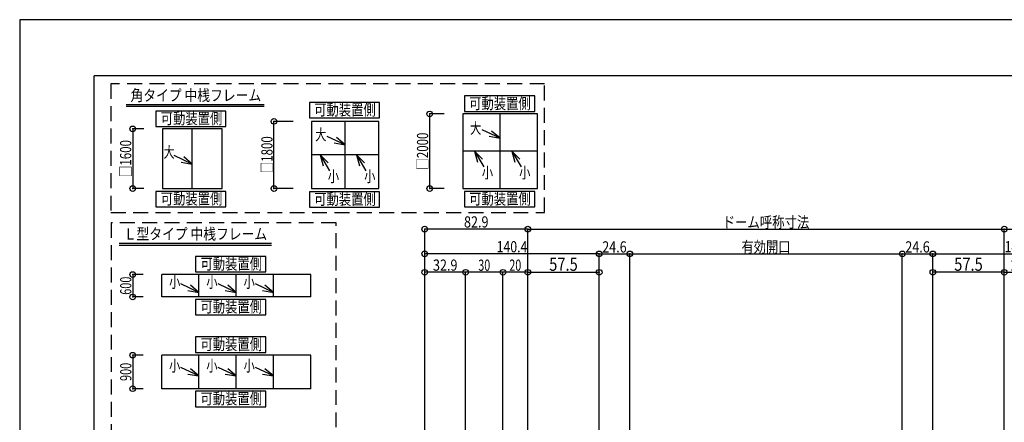
# Model space of a CAD drawing. Extents: x -210 to 210, y -148 to 148.
# Drawn here: x -210 to 54, y 41 to 148 of the extents above; entities that cross this region are included whole.
import ezdxf
from ezdxf.enums import TextEntityAlignment as Align

# ---------------------------------------------------------------- set-up
doc = ezdxf.new("R2010")
doc.units = 0
doc.header["$LTSCALE"] = 10
doc.header["$PDMODE"] = 32
doc.header["$PDSIZE"] = 1.5
doc.linetypes.add('DASHED', pattern=[0.6, 0.4, -0.2])
for name, color, linetype in [('型材断面', 47, 'CONTINUOUS'), ('寸法', 80, 'CONTINUOUS'), ('文字', 79, 'CONTINUOUS'), ('通り芯', 15, 'CONTINUOUS')]:
    doc.layers.add(name, color=color, linetype=linetype)
doc.styles.add('TextStyle03', font='MONOTXT', dxfattribs={"height": 1, "bigfont": 'BIGFONT'})

# ---------------------------------------------------------------- blocks, each defined once
blk = doc.blocks.new('*GRP_0001')
at = {"layer": '型材断面', "linetype": 'CONTINUOUS'}
for p in [(-190, -133.5), (190, 133.5)]:
    blk.add_line(p, (-190, 133.5), dxfattribs=at)
blk = doc.blocks.new('*DIM_0056')
at = {"layer": '寸法', "color": 0, "linetype": 'BYBLOCK'}
blk.add_line((54.132272, 80.800465), (34.965592, 80.800465), dxfattribs=at)
at = {"layer": '寸法', "color": 0}
for p in [(34.965592, 80.800465), (54.132272, 80.800465)]:
    blk.add_point(p, dxfattribs=at)
at = {"layer": '寸法', "color": 0, "linetype": 'CONTINUOUS', "style": 'TextStyle03'}
blk.add_text('57.5', height=3.5, dxfattribs=at).set_placement((40.6875, 81.2), (48.3625, 81.2), align=Align.FIT)
blk = doc.blocks.new('*DIM_0057')
at = {"layer": '寸法', "color": 0, "linetype": 'BYBLOCK'}
blk.add_line((-73.704922, 80.800465), (-54.538242, 80.800465), dxfattribs=at)
at = {"layer": '寸法', "color": 0}
for p in [(-73.704922, 80.800465), (-54.538242, 80.800465)]:
    blk.add_point(p, dxfattribs=at)
at = {"layer": '寸法', "color": 0, "linetype": 'CONTINUOUS', "style": 'TextStyle03'}
blk.add_text('57.5', height=3.5, rotation=360, dxfattribs=at).set_placement((-67.9625, 81.2), (-60.2875, 81.2), align=Align.FIT)
blk = doc.blocks.new('*DIM_0058')
at = {"layer": '寸法', "color": 0, "linetype": 'BYBLOCK'}
for p in [(-80.371587, 3.648645), (-73.704922, 80.800465)]:
    blk.add_line(p, (-80.371587, 80.800465), dxfattribs=at)
at = {"layer": '寸法', "color": 0}
for p in [(-80.371587, 80.800465), (-73.704922, 80.800465)]:
    blk.add_point(p, dxfattribs=at)
at = {"layer": '寸法', "color": 0, "linetype": 'CONTINUOUS', "style": 'TextStyle03'}
blk.add_text('20', height=3, dxfattribs=at).set_placement((-78.64375, 81.2), (-75.45625, 81.2), align=Align.FIT)
blk = doc.blocks.new('*DIM_0059')
at = {"layer": '寸法', "color": 0, "linetype": 'BYBLOCK'}
for p in [(-90.371575, -0.5847), (-80.371587, 80.800465)]:
    blk.add_line(p, (-90.371575, 80.800465), dxfattribs=at)
at = {"layer": '寸法', "color": 0}
blk.add_point((-90.371575, 80.800465), dxfattribs=at)
at = {"layer": '寸法', "color": 0, "linetype": 'CONTINUOUS', "style": 'TextStyle03'}
blk.add_text('30', height=3, dxfattribs=at).set_placement((-86.96875, 81.2), (-83.78125, 81.2), align=Align.FIT)
blk = doc.blocks.new('*DIM_0060')
at = {"layer": '寸法', "color": 0, "linetype": 'BYBLOCK'}
for p in [(54.132272, 80.800465), (60.798937, 3.648645)]:
    blk.add_line(p, (60.798937, 80.800465), dxfattribs=at)
at = {"layer": '寸法', "color": 0}
for p in [(54.132272, 80.800465), (60.798937, 80.800465)]:
    blk.add_point(p, dxfattribs=at)
at = {"layer": '寸法', "color": 0, "linetype": 'CONTINUOUS', "style": 'TextStyle03'}
blk.add_text('20', height=3, dxfattribs=at).set_placement((55.85625, 81.2), (59.04375, 81.2), align=Align.FIT)
blk = doc.blocks.new('*DIM_0062')
at = {"layer": '寸法', "color": 0, "linetype": 'BYBLOCK'}
for p, q in [((54.132272, -0.08709), (54.132272, 92.366158)), ((54.132272, 92.366158), (81.765595, 92.366158)), ((81.765595, -22.0871), (81.765595, 92.366158))]:
    blk.add_line(p, q, dxfattribs=at)
at = {"layer": '寸法', "color": 0}
for p in [(54.132272, 92.366158), (81.765595, 92.366158)]:
    blk.add_point(p, dxfattribs=at)
at = {"layer": '寸法', "color": 0, "linetype": 'CONTINUOUS', "style": 'TextStyle03'}
blk.add_text('82.9', height=3, dxfattribs=at).set_placement((64.66875, 92.8), (71.23125, 92.8), align=Align.FIT)
blk = doc.blocks.new('*DIM_0063')
at = {"layer": '寸法', "color": 0, "linetype": 'BYBLOCK'}
for p, q in [((34.965612, -61.512005), (34.965612, 85.733427)), ((34.965612, 85.733427), (81.765595, 85.733427)), ((81.765595, -22.0871), (81.765595, 85.733427))]:
    blk.add_line(p, q, dxfattribs=at)
at = {"layer": '寸法', "color": 0}
for p in [(34.965612, 85.733427), (81.765595, 85.733427)]:
    blk.add_point(p, dxfattribs=at)
at = {"layer": '寸法', "color": 0, "linetype": 'CONTINUOUS', "style": 'TextStyle03'}
blk.add_text('140.4', height=3, dxfattribs=at).set_placement((54.225, 86.15), (62.475, 86.15), align=Align.FIT)
blk = doc.blocks.new('*DIM_0065')
at = {"layer": '寸法', "color": 0, "linetype": 'BYBLOCK'}
for p, q in [((-101.338245, -22.0871), (-101.338245, 92.366158)), ((-73.704922, 92.366158), (-101.338245, 92.366158)), ((-73.704922, -0.08709), (-73.704922, 92.366158))]:
    blk.add_line(p, q, dxfattribs=at)
at = {"layer": '寸法', "color": 0}
for p in [(-101.338245, 92.366158), (-73.704922, 92.366158)]:
    blk.add_point(p, dxfattribs=at)
at = {"layer": '寸法', "color": 0, "linetype": 'CONTINUOUS', "style": 'TextStyle03'}
blk.add_text('82.9', height=3, dxfattribs=at).set_placement((-90.80625, 92.8), (-84.24375, 92.8), align=Align.FIT)
blk = doc.blocks.new('*DIM_0066')
at = {"layer": '寸法', "color": 0, "linetype": 'BYBLOCK'}
for p, q in [((-101.338245, -22.0871), (-101.338245, 85.733427)), ((-54.538263, 85.733427), (-101.338245, 85.733427)), ((-54.538263, -61.512005), (-54.538263, 85.733427))]:
    blk.add_line(p, q, dxfattribs=at)
at = {"layer": '寸法', "color": 0}
for p in [(-101.338245, 85.733427), (-54.538263, 85.733427)]:
    blk.add_point(p, dxfattribs=at)
at = {"layer": '寸法', "color": 0, "linetype": 'CONTINUOUS', "style": 'TextStyle03'}
blk.add_text('140.4', height=3, dxfattribs=at).set_placement((-82.05, 86.15), (-73.8, 86.15), align=Align.FIT)
blk = doc.blocks.new('*DIM_0067')
at = {"layer": '寸法', "color": 0, "linetype": 'BYBLOCK'}
blk.add_line((-90.371585, 80.800465), (-101.338245, 80.800465), dxfattribs=at)
at = {"layer": '寸法', "color": 0}
for p in [(-101.338245, 80.800465), (-90.371585, 80.800465)]:
    blk.add_point(p, dxfattribs=at)
at = {"layer": '寸法', "color": 0, "linetype": 'CONTINUOUS', "style": 'TextStyle03'}
blk.add_text('32.9', height=3, dxfattribs=at).set_placement((-99.13125, 81.225), (-92.56875, 81.225), align=Align.FIT)
blk = doc.blocks.new('*DIM_0082')
at = {"layer": '寸法', "linetype": 'CONTINUOUS'}
for p, q in [((-176.690978, 119.240345), (-179.68145, 119.240345)), ((-179.68145, 119.240345), (-179.68145, 103.240345)), ((-176.690978, 103.240345), (-179.68145, 103.240345))]:
    blk.add_line(p, q, dxfattribs=at)
at = {"layer": '寸法'}
for p in [(-179.68145, 119.240345), (-179.68145, 103.240345)]:
    blk.add_point(p, dxfattribs=at)
at = {"layer": '寸法', "linetype": 'CONTINUOUS', "style": 'TextStyle03'}
blk.add_text('□1600', height=3, rotation=90, dxfattribs=at).set_placement((-180.075, 106.30625), (-180.075, 116.24375), align=Align.FIT)
blk = doc.blocks.new('*GRP_0083')
at = {"layer": '寸法', "linetype": 'CONTINUOUS'}
blk.add_line((-163.690978, 109.807285), (-168.53544, 112.062333), dxfattribs=at)
blk.add_lwpolyline([(-166.64575, 110.326245), (-163.690978, 109.807285), (-165.990405, 111.734102)], dxfattribs=at)
blk = doc.blocks.new('*DIM_0084')
at = {"layer": '寸法', "linetype": 'CONTINUOUS'}
for p, q in [((-136.680635, 121.240345), (-141.79505, 121.240345)), ((-141.79505, 103.240345), (-141.79505, 121.240345)), ((-136.680635, 103.240345), (-141.79505, 103.240345))]:
    blk.add_line(p, q, dxfattribs=at)
at = {"layer": '寸法'}
for p in [(-141.79505, 121.240345), (-141.79505, 103.240345)]:
    blk.add_point(p, dxfattribs=at)
at = {"layer": '寸法', "linetype": 'CONTINUOUS', "style": 'TextStyle03'}
blk.add_text('□1800', height=3, rotation=90, dxfattribs=at).set_placement((-142.175, 107.33125), (-142.175, 117.26875), align=Align.FIT)
blk = doc.blocks.new('*GRP_0085')
at = {"layer": '寸法', "linetype": 'CONTINUOUS'}
blk.add_line((-122.680635, 114.973653), (-127.525097, 117.2287), dxfattribs=at)
blk.add_lwpolyline([(-125.635408, 115.492612), (-122.680635, 114.973653), (-124.980062, 116.90047)], dxfattribs=at)
blk = doc.blocks.new('*GRP_0086')
at = {"layer": '寸法', "linetype": 'CONTINUOUS'}
blk.add_line((-119.627785, 112.240345), (-117.101728, 108.021372), dxfattribs=at)
blk.add_lwpolyline([(-117.473023, 110.153003), (-119.627785, 112.240345), (-118.805375, 109.355272)], dxfattribs=at)
blk = doc.blocks.new('*GRP_0087')
at = {"layer": '寸法', "linetype": 'CONTINUOUS'}
blk.add_line((-129.39741, 112.240345), (-126.871353, 108.021372), dxfattribs=at)
blk.add_lwpolyline([(-127.242648, 110.153003), (-129.39741, 112.240345), (-128.575, 109.355272)], dxfattribs=at)
blk = doc.blocks.new('*DIM_0088')
at = {"layer": '寸法', "linetype": 'CONTINUOUS'}
for p, q in [((-96.12355, 123.240345), (-100.018337, 123.240345)), ((-100.018337, 103.240345), (-100.018337, 123.240345)), ((-96.12355, 103.240345), (-100.018337, 103.240345))]:
    blk.add_line(p, q, dxfattribs=at)
at = {"layer": '寸法'}
for p in [(-100.018337, 123.240345), (-100.018337, 103.240345)]:
    blk.add_point(p, dxfattribs=at)
at = {"layer": '寸法', "linetype": 'CONTINUOUS', "style": 'TextStyle03'}
blk.add_text('□2000', height=3, rotation=90, dxfattribs=at).set_placement((-100.425, 108.30625), (-100.425, 118.24375), align=Align.FIT)
blk = doc.blocks.new('*GRP_0089')
at = {"layer": '寸法', "linetype": 'CONTINUOUS'}
blk.add_line((-78.021487, 113.240345), (-75.49543, 109.021372), dxfattribs=at)
blk.add_lwpolyline([(-75.866725, 111.153003), (-78.021487, 113.240345), (-77.199078, 110.355272)], dxfattribs=at)
blk = doc.blocks.new('*GRP_0090')
at = {"layer": '寸法', "linetype": 'CONTINUOUS'}
blk.add_line((-88.030608, 113.240345), (-85.50455, 109.021372), dxfattribs=at)
blk.add_lwpolyline([(-85.875845, 111.153003), (-88.030608, 113.240345), (-87.208198, 110.355272)], dxfattribs=at)
blk = doc.blocks.new('*GRP_0091')
at = {"layer": '寸法', "linetype": 'CONTINUOUS'}
blk.add_line((-81.12355, 116.726095), (-85.968012, 118.981142), dxfattribs=at)
blk.add_lwpolyline([(-84.078323, 117.245055), (-81.12355, 116.726095), (-83.422977, 118.652912)], dxfattribs=at)
blk = doc.blocks.new('*DIM_0092')
at = {"layer": '寸法', "linetype": 'CONTINUOUS'}
for p, q in [((-176.904478, 80.19307), (-179.6807, 80.19307)), ((-179.6807, 80.19307), (-179.6807, 74.19307)), ((-176.904478, 74.19307), (-179.6807, 74.19307))]:
    blk.add_line(p, q, dxfattribs=at)
at = {"layer": '寸法'}
for p in [(-179.6807, 80.19307), (-179.6807, 74.19307)]:
    blk.add_point(p, dxfattribs=at)
at = {"layer": '寸法', "linetype": 'CONTINUOUS', "style": 'TextStyle03'}
blk.add_text('600', height=3, rotation=90, dxfattribs=at).set_placement((-180.05, 74.7625), (-180.05, 79.6375), align=Align.FIT)
blk = doc.blocks.new('*DIM_0093')
at = {"layer": '寸法', "linetype": 'CONTINUOUS'}
for p, q in [((-176.904478, 58.587207), (-179.6807, 58.587207)), ((-179.6807, 58.587207), (-179.6807, 49.587207)), ((-176.904478, 49.587207), (-179.6807, 49.587207))]:
    blk.add_line(p, q, dxfattribs=at)
at = {"layer": '寸法'}
for p in [(-179.6807, 58.587207), (-179.6807, 49.587207)]:
    blk.add_point(p, dxfattribs=at)
at = {"layer": '寸法', "linetype": 'CONTINUOUS', "style": 'TextStyle03'}
blk.add_text('900', height=3, rotation=90, dxfattribs=at).set_placement((-180.05, 51.6625), (-180.05, 56.5375), align=Align.FIT)
blk = doc.blocks.new('*GRP_0096')
at = {"layer": '寸法', "linetype": 'CONTINUOUS'}
blk.add_line((-161.904478, 75.42255), (-166.74894, 77.677598), dxfattribs=at)
blk.add_lwpolyline([(-164.85925, 75.94151), (-161.904478, 75.42255), (-164.203905, 77.349367)], dxfattribs=at)
blk = doc.blocks.new('*GRP_0097')
at = {"layer": '寸法', "linetype": 'CONTINUOUS'}
blk.add_line((-151.904478, 75.42255), (-156.74894, 77.677598), dxfattribs=at)
blk.add_lwpolyline([(-154.85925, 75.94151), (-151.904478, 75.42255), (-154.203905, 77.349367)], dxfattribs=at)
blk = doc.blocks.new('*GRP_0098')
at = {"layer": '寸法', "linetype": 'CONTINUOUS'}
blk.add_line((-141.904478, 75.42255), (-146.74894, 77.677598), dxfattribs=at)
blk.add_lwpolyline([(-144.85925, 75.94151), (-141.904478, 75.42255), (-144.203905, 77.349367)], dxfattribs=at)
blk = doc.blocks.new('*GRP_0099')
at = {"layer": '寸法', "linetype": 'CONTINUOUS'}
blk.add_line((-161.904478, 53.010498), (-166.74894, 55.265545), dxfattribs=at)
blk.add_lwpolyline([(-164.85925, 53.529457), (-161.904478, 53.010498), (-164.203905, 54.937315)], dxfattribs=at)
blk = doc.blocks.new('*GRP_0100')
at = {"layer": '寸法', "linetype": 'CONTINUOUS'}
blk.add_line((-151.904478, 53.010498), (-156.74894, 55.265545), dxfattribs=at)
blk.add_lwpolyline([(-154.85925, 53.529457), (-151.904478, 53.010498), (-154.203905, 54.937315)], dxfattribs=at)
blk = doc.blocks.new('*GRP_0101')
at = {"layer": '寸法', "linetype": 'CONTINUOUS'}
blk.add_line((-141.904478, 53.010498), (-146.74894, 55.265545), dxfattribs=at)
blk.add_lwpolyline([(-144.85925, 53.529457), (-141.904478, 53.010498), (-144.203905, 54.937315)], dxfattribs=at)
blk = doc.blocks.new('*DIM_0250')
at = {"layer": '寸法', "linetype": 'CONTINUOUS'}
for p in [(-54.538263, 85.733427), (-46.33825, -58.08589)]:
    blk.add_line(p, (-46.33825, 85.733427), dxfattribs=at)
at = {"layer": '寸法'}
for p in [(-54.538263, 85.733427), (-46.33825, 85.733427)]:
    blk.add_point(p, dxfattribs=at)
at = {"layer": '寸法', "linetype": 'CONTINUOUS', "style": 'TextStyle03'}
blk.add_text('24.6', height=3, dxfattribs=at).set_placement((-53.73125, 86.1), (-47.16875, 86.1), align=Align.FIT)
blk = doc.blocks.new('*DIM_0251')
at = {"layer": '寸法', "linetype": 'CONTINUOUS'}
for p in [(-46.33825, 85.733427), (26.765605, -58.085915)]:
    blk.add_line(p, (26.765605, 85.733427), dxfattribs=at)
at = {"layer": '寸法'}
blk.add_point((26.765605, 85.733427), dxfattribs=at)
at = {"layer": '寸法', "linetype": 'CONTINUOUS', "style": 'TextStyle03'}
blk.add_text('有効開口', height=3, dxfattribs=at).set_placement((-16.3625, 86.1), (-3.2375, 86.1), align=Align.FIT)
blk = doc.blocks.new('*DIM_0252')
at = {"layer": '寸法', "linetype": 'CONTINUOUS'}
for p in [(26.765605, 85.733427), (34.965582, -59.020807)]:
    blk.add_line(p, (34.965582, 85.733427), dxfattribs=at)
at = {"layer": '寸法'}
blk.add_point((34.965582, 85.733427), dxfattribs=at)
at = {"layer": '寸法', "linetype": 'CONTINUOUS', "style": 'TextStyle03'}
blk.add_text('24.6', height=3, dxfattribs=at).set_placement((27.56875, 86.1), (34.13125, 86.1), align=Align.FIT)
blk = doc.blocks.new('*DIM_0253')
at = {"layer": '寸法', "linetype": 'CONTINUOUS'}
for p in [(-73.704922, 92.366158), (54.132272, -0.08709)]:
    blk.add_line(p, (54.132272, 92.366158), dxfattribs=at)
at = {"layer": '寸法'}
blk.add_point((54.132272, 92.366158), dxfattribs=at)
at = {"layer": '寸法', "linetype": 'CONTINUOUS', "style": 'TextStyle03'}
blk.add_text('ドーム呼称寸法', height=3, dxfattribs=at).set_placement((-21.425, 92.725), (1.825, 92.725), align=Align.FIT)

msp = doc.modelspace()

# ---------------------------------------------------------------- linework, layer by layer
at = {"layer": '型材断面', "linetype": 'CONTINUOUS'}
for p, q in [((-181.46767, 125.80777), (-144.447245, 125.80777)), ((-181.46767, 125.30777), (-144.447245, 125.30777)), ((-81.12355, 103.240345), (-81.12355, 123.240345)), ((-163.690978, 103.240345), (-163.690978, 119.240345)), ((-122.680635, 103.240345), (-122.680635, 121.240345)), ((-113.680635, 112.240345), (-131.680635, 112.240345)), ((-71.12355, 113.240345), (-91.12355, 113.240345)), ((-183.348658, 88.59261), (-142.489142, 88.59261)), ((-183.348658, 88.09261), (-142.489142, 88.09261)), ((-131.904478, 80.19307), (-171.904478, 80.19307)), ((-171.904478, 74.19307), (-171.904478, 80.19307)), ((-161.904478, 74.19307), (-161.904478, 80.19307)), ((-151.904478, 74.19307), (-151.904478, 80.19307)), ((-141.904478, 74.19307), (-141.904478, 80.19307)), ((-131.904478, 74.19307), (-131.904478, 80.19307)), ((-131.904478, 74.19307), (-171.904478, 74.19307)), ((-131.904478, 58.587207), (-171.904478, 58.587207)), ((-171.904478, 49.587207), (-171.904478, 58.587207)), ((-161.904478, 49.587207), (-161.904478, 58.587207)), ((-151.904478, 49.587207), (-151.904478, 58.587207)), ((-141.904478, 49.587207), (-141.904478, 58.587207)), ((-131.904478, 49.587207), (-131.904478, 58.587207)), ((-131.904478, 49.587207), (-171.904478, 49.587207)), ((-131.904478, 49.587207), (-171.904478, 49.587207))]:
    msp.add_line(p, q, dxfattribs=at)
at = {"layer": '型材断面', "linetype": 'DASHED'}
for points in [[(-69.18731, 131.324443), (-185.56269, 131.324443), (-185.56269, 96.86536), (-69.18731, 96.86536)], [(-125.142875, 94.075562), (-185.5011, 94.075562), (-185.5011, -26.7553), (-125.142875, -26.7553)]]:
    msp.add_lwpolyline(points, close=True, dxfattribs=at)
at = {"layer": '型材断面', "linetype": 'CONTINUOUS'}
for points in [[(-71.83316, 128.060217), (-90.644235, 128.060217), (-90.644235, 123.92178), (-71.83316, 123.92178)], [(-113.44342, 126.320315), (-132.254495, 126.320315), (-132.254495, 122.181877), (-113.44342, 122.181877)], [(-154.666547, 124.00248), (-173.477622, 124.00248), (-173.477622, 119.864042), (-154.666547, 119.864042)], [(-71.12355, 123.240345), (-91.12355, 123.240345), (-91.12355, 103.240345), (-71.12355, 103.240345)], [(-155.690978, 119.240345), (-171.690978, 119.240345), (-171.690978, 103.240345), (-155.690978, 103.240345)], [(-113.680635, 121.240345), (-131.680635, 121.240345), (-131.680635, 103.240345), (-113.680635, 103.240345)], [(-154.666547, 102.458833), (-173.477622, 102.458833), (-173.477622, 98.320395), (-154.666547, 98.320395)], [(-113.44342, 102.368607), (-132.254495, 102.368607), (-132.254495, 98.23017), (-113.44342, 98.23017)], [(-71.83316, 102.465102), (-90.644235, 102.465102), (-90.644235, 98.326665), (-71.83316, 98.326665)], [(-144.003013, 85.042745), (-162.814088, 85.042745), (-162.814088, 80.904307), (-144.003013, 80.904307)], [(-144.003013, 73.541117), (-162.814088, 73.541117), (-162.814088, 69.40268), (-144.003013, 69.40268)], [(-144.003013, 63.472715), (-162.814088, 63.472715), (-162.814088, 59.334277), (-144.003013, 59.334277)], [(-144.003013, 48.90757), (-162.814088, 48.90757), (-162.814088, 44.769132), (-144.003013, 44.769132)]]:
    msp.add_lwpolyline(points, close=True, dxfattribs=at)
at = {"layer": '通り芯', "linetype": 'CONTINUOUS'}
msp.add_lwpolyline([(-210, -148.5), (210, -148.5), (210, 148.5), (-210, 148.5)], close=True, dxfattribs=at)

# ---------------------------------------------------------------- block references
at = {"layer": '型材断面', "linetype": 'CONTINUOUS'}
msp.add_blockref('*GRP_0001', (0, 0), dxfattribs=at)
at = {"layer": '寸法', "linetype": 'CONTINUOUS'}
for name in ['*DIM_0084', '*DIM_0088', '*DIM_0082', '*GRP_0091', '*GRP_0085', '*GRP_0083', '*GRP_0087', '*GRP_0086', '*GRP_0090', '*GRP_0089', '*DIM_0065', '*DIM_0253', '*DIM_0062', '*DIM_0066', '*DIM_0250', '*DIM_0251', '*DIM_0252', '*DIM_0063', '*DIM_0057', '*DIM_0056', '*DIM_0067', '*DIM_0059', '*DIM_0058', '*DIM_0060', '*DIM_0092', '*GRP_0096', '*GRP_0097', '*GRP_0098', '*DIM_0093', '*GRP_0099', '*GRP_0100', '*GRP_0101']:
    msp.add_blockref(name, (0, 0), dxfattribs=at)

# ---------------------------------------------------------------- texts
at = {"layer": '文字', "linetype": 'CONTINUOUS', "style": 'TextStyle03'}
for s, p, p2 in [('角タイプ 中桟フレーム', (-180.275, 126.725), (-145.2125, 126.725)), ('可動装置側', (-89.425, 124.55), (-72.925, 124.55)), ('可動装置側', (-131, 122.85), (-114.5, 122.85)), ('可動装置側', (-172.15, 120.525), (-155.65, 120.525)), ('大', (-130.725, 116.175), (-127.725, 116.175)), ('大', (-89.175, 117.925), (-86.175, 117.925)), ('大', (-171.425, 111.5), (-168.425, 111.5)), ('小', (-127.325, 105), (-124.325, 105)), ('小', (-117.575, 105), (-114.575, 105)), ('小', (-86, 106), (-83, 106)), ('小', (-76, 106), (-73, 106)), ('可動装置側', (-172.15, 99), (-155.65, 99)), ('可動装置側', (-131, 98.9), (-114.5, 98.9)), ('可動装置側', (-89.425, 98.975), (-72.925, 98.975)), ('Ｌ型タイプ 中桟フレーム', (-182.075, 89.575), (-143.6375, 89.575)), ('可動装置側', (-161.5, 81.55), (-145, 81.55)), ('小', (-169.925, 76.65), (-166.925, 76.65)), ('小', (-159.925, 76.65), (-156.925, 76.65)), ('小', (-149.925, 76.65), (-146.925, 76.65)), ('可動装置側', (-161.5, 70.05), (-145, 70.05)), ('可動装置側', (-161.5, 59.975), (-145, 59.975)), ('小', (-169.925, 54.225), (-166.925, 54.225)), ('小', (-159.925, 54.225), (-156.925, 54.225)), ('小', (-149.925, 54.225), (-146.925, 54.225)), ('可動装置側', (-161.5, 45.425), (-145, 45.425))]:
    msp.add_text(s, height=3, dxfattribs=at).set_placement(p, p2, align=Align.FIT)

doc.saveas('drawing.dxf')
